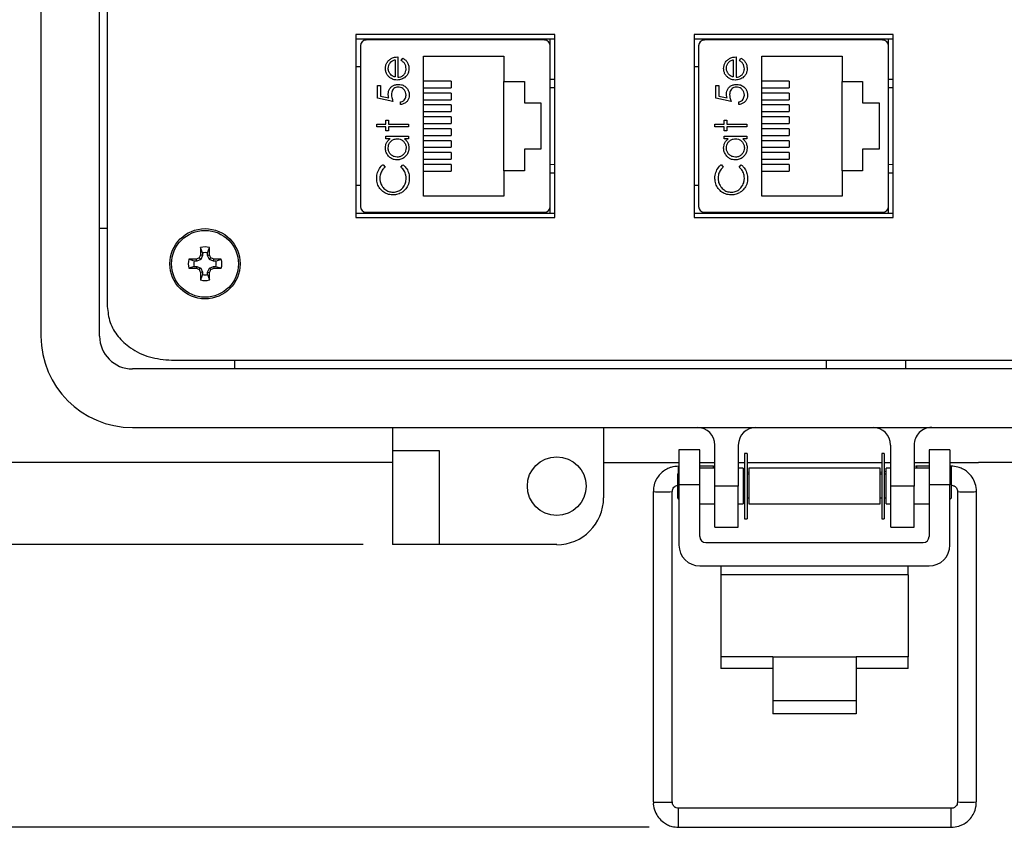
# Model space of a CAD drawing. Units: inches. Extents: x 0.3 to 8.7, y 0.3 to 11.
# Drawn here: x 1.7 to 3, y 6.4 to 7.4 of the extents above; entities that cross this region are included whole.
import ezdxf

# ---------------------------------------------------------------- set-up
doc = ezdxf.new("R2010")
doc.units = ezdxf.units.IN
doc.header["$MEASUREMENT"] = 0
doc.layers.add('BORDER', color=7, linetype='Continuous')
doc.styles.add('SLDTEXTSTYLE2', font='arial.ttf', dxfattribs={"width": 0.948})
doc.dimstyles.new('SLDDIMSTYLE0', dxfattribs={"dimtxt": 0.101115, "dimasz": 0.14, "dimexe": 0, "dimexo": 0.0625, "dimgap": 0.025279, "dimtad": 0, "dimtih": 1, "dimtoh": 1, "dimlfac": 2.5, "dimrnd": 1e-09, "dimzin": 12, "dimdsep": 46, "dimtxsty": 'SLDTEXTSTYLE2', "dimblk1": 'CLOSED', "dimblk2": 'CLOSED', "dimsah": 1, "dimcen": 0.09, "dimadec": 0, "dimazin": 3, "dimtfac": 1, "dimtofl": 0, "dimtmove": 0, "dimatfit": 3, "dimldrblk": 'CLOSED', "dimfxl": 1, "dimfrac": 2, "dimtolj": 1, "dimtzin": 12, "dimarcsym": 0})
doc.dimstyles.new('SLDDIMSTYLE1', dxfattribs={"dimtxt": 0.101115, "dimasz": 0.14, "dimexe": 0, "dimexo": 0.0625, "dimgap": 0.025279, "dimtad": 0, "dimtih": 1, "dimtoh": 1, "dimlfac": 2.5, "dimrnd": 1e-09, "dimdsep": 46, "dimtxsty": 'SLDTEXTSTYLE2', "dimblk1": 'CLOSED', "dimblk2": 'CLOSED', "dimsah": 1, "dimcen": 0.09, "dimadec": 0, "dimazin": 2, "dimtfac": 1, "dimtofl": 0, "dimtmove": 0, "dimatfit": 3, "dimldrblk": 'CLOSED', "dimfxl": 1, "dimfrac": 2, "dimtolj": 1, "dimtzin": 12, "dimarcsym": 0})

# ---------------------------------------------------------------- blocks, each defined once
blk = doc.blocks.new('_Closed')
at = {"color": 0, "linetype": 'ByBlock', "lineweight": -2}
for p, q in [((-1, 0.166667), (0, 0)), ((-1, 0.166667), (-1, -0.166667)), ((0, 0), (-1, -0.166667)), ((0, 0), (-1, 0))]:
    blk.add_line(p, q, dxfattribs=at)
blk = doc.blocks.new('_D')
at = {"layer": 'BORDER', "transparency": 16777216}
for p, q in [((2.2498, 10.1436), (1.0414, 10.1436)), ((1.0807, 10.1436), (1.0807, 8.6176)), ((0.9071, 8.4391), (0.8724, 8.4391)), ((0.8724, 8.4391), (0.8724, 8.2839)), ((1.2544, 8.4391), (1.2891, 8.4391)), ((1.2891, 8.4391), (1.2891, 8.2839)), ((0.8724, 8.2839), (0.9071, 8.2839)), ((1.2891, 8.2839), (1.2544, 8.2839)), ((1.0807, 6.7347), (1.0807, 8.2607)), ((2.1672, 6.7347), (1.0414, 6.7347))]:
    blk.add_line(p, q, dxfattribs=at)
at = {"layer": 'BORDER', "transparency": 16777216, "xscale": 0.14, "yscale": 0.14}
for p, rotation in [((1.0807, 10.1436, -1.1299), 90.00000000195138), ((1.0807, 6.7347, -1.1299), 270.0000000019514)]:
    blk.add_blockref('_Closed', p, dxfattribs=dict(at, rotation=rotation))
at = {"layer": 'BORDER', "transparency": 16777216, "char_height": 0.10417, "attachment_point": 1, "style": 'SLDTEXTSTYLE2'}
for s, insert in [('8.52', (0.9457, 8.5966)), ('216.5', (0.9071, 8.4181))]:
    blk.add_mtext(s, dxfattribs=dict(at, insert=insert))
blk = doc.blocks.new('_D_1')
at = {"layer": 'BORDER', "transparency": 16777216}
for p, q in [((0.4789, 6.8252), (0.4442, 6.8252)), ((0.4442, 6.8252), (0.4442, 6.67)), ((0.9033, 6.8252), (0.938, 6.8252)), ((0.938, 6.8252), (0.938, 6.67)), ((2.1672, 6.7347), (1.0414, 6.7347)), ((1.0807, 6.6468), (1.0807, 6.7347)), ((1.0807, 6.7347), (1.0807, 6.3549)), ((0.4442, 6.67), (0.4789, 6.67)), ((0.938, 6.67), (0.9033, 6.67)), ((0.3014, 6.6468), (1.0807, 6.6468)), ((2.5514, 6.3549), (1.0414, 6.3549))]:
    blk.add_line(p, q, dxfattribs=at)
at = {"layer": 'BORDER', "transparency": 16777216, "xscale": 0.14, "yscale": 0.14}
for p, rotation in [((1.0807, 6.7347, -1.1299), 90.00000000195143), ((1.0807, 6.3549, -1.1299), 270.0000000019514)]:
    blk.add_blockref('_Closed', p, dxfattribs=dict(at, rotation=rotation))
at = {"layer": 'BORDER', "transparency": 16777216, "char_height": 0.10417, "attachment_point": 1, "style": 'SLDTEXTSTYLE2'}
for s, insert in [('0.95', (0.5561, 6.9827)), ('24.117', (0.4789, 6.8042))]:
    blk.add_mtext(s, dxfattribs=dict(at, insert=insert))

msp = doc.modelspace()

# ---------------------------------------------------------------- linework, layer by layer
at = {"color": 7, "linetype": 'Continuous', "lineweight": 25}
for p, q in [((1.7342, 8.1863), (1.7342, 7.0149)), ((1.8129, 7.0149), (1.8129, 8.1863)), ((1.8233, 8.1465), (1.8233, 7.0547)), ((2.4245, 7.42), (2.1573, 7.42)), ((2.1573, 7.42), (2.1573, 7.1741)), ((2.4245, 7.414), (2.1573, 7.414)), ((2.4105, 7.4128), (2.1712, 7.4128)), ((2.2279, 7.414), (2.2279, 7.4128)), ((2.3538, 7.4128), (2.3538, 7.414)), ((2.4182, 7.4066), (2.4182, 7.414)), ((2.4245, 7.1741), (2.4245, 7.42)), ((2.6116, 7.42), (2.6116, 7.1741)), ((2.8788, 7.42), (2.6116, 7.42)), ((2.8788, 7.414), (2.6116, 7.414)), ((2.8649, 7.4128), (2.6255, 7.4128)), ((2.6822, 7.414), (2.6822, 7.4128)), ((2.8082, 7.4128), (2.8082, 7.414)), ((2.8727, 7.4056), (2.8727, 7.414)), ((2.8788, 7.1741), (2.8788, 7.42)), ((2.1633, 7.4049), (2.1633, 7.1892)), ((2.4184, 7.1892), (2.4184, 7.4049)), ((2.6177, 7.4049), (2.6177, 7.1892)), ((2.8728, 7.1892), (2.8728, 7.4049)), ((2.2098, 7.3863), (2.2098, 7.3632)), ((2.2135, 7.39), (2.2135, 7.3628)), ((2.2183, 7.3851), (2.2201, 7.3884)), ((2.248, 7.3911), (2.356, 7.3911)), ((2.248, 7.2031), (2.248, 7.3911)), ((2.356, 7.3911), (2.356, 7.3571)), ((2.6641, 7.3863), (2.6641, 7.3632)), ((2.6679, 7.39), (2.6679, 7.3628)), ((2.6727, 7.3851), (2.6744, 7.3884)), ((2.7024, 7.3911), (2.8104, 7.3911)), ((2.7024, 7.2031), (2.7024, 7.3911)), ((2.8104, 7.3911), (2.8104, 7.3571)), ((2.1633, 7.3766), (2.1573, 7.3766)), ((2.6177, 7.3766), (2.6116, 7.3766)), ((2.2852, 7.3575), (2.248, 7.3575)), ((2.2852, 7.3575), (2.2852, 7.3486)), ((2.356, 7.3571), (2.3836, 7.3571)), ((2.356, 7.2371), (2.356, 7.3571)), ((2.3836, 7.3571), (2.3836, 7.3283)), ((2.7395, 7.3575), (2.7024, 7.3575)), ((2.7395, 7.3575), (2.7395, 7.3486)), ((2.8104, 7.3571), (2.838, 7.3571)), ((2.8104, 7.2371), (2.8104, 7.3571)), ((2.838, 7.3571), (2.838, 7.3283)), ((2.1863, 7.3515), (2.1905, 7.3515)), ((2.1863, 7.3345), (2.1863, 7.3515)), ((2.1905, 7.3515), (2.1905, 7.3374)), ((2.248, 7.3486), (2.2852, 7.3486)), ((2.2852, 7.3415), (2.248, 7.3415)), ((2.2852, 7.3415), (2.2852, 7.3326)), ((2.6406, 7.3515), (2.6449, 7.3515)), ((2.6406, 7.3345), (2.6406, 7.3515)), ((2.6449, 7.3515), (2.6449, 7.3374)), ((2.7024, 7.3486), (2.7395, 7.3486)), ((2.7395, 7.3415), (2.7024, 7.3415)), ((2.7395, 7.3415), (2.7395, 7.3326)), ((2.2071, 7.3302), (2.1863, 7.3345)), ((2.1905, 7.3374), (2.2015, 7.3351)), ((2.2173, 7.3259), (2.2173, 7.3296)), ((2.248, 7.3326), (2.2852, 7.3326)), ((2.3836, 7.3283), (2.4056, 7.3283)), ((2.4056, 7.3283), (2.4056, 7.2659)), ((2.6615, 7.3302), (2.6406, 7.3345)), ((2.6449, 7.3374), (2.6559, 7.3351)), ((2.6716, 7.3259), (2.6716, 7.3296)), ((2.7024, 7.3326), (2.7395, 7.3326)), ((2.838, 7.3283), (2.86, 7.3283)), ((2.86, 7.3283), (2.86, 7.2659)), ((2.2852, 7.3255), (2.248, 7.3255)), ((2.248, 7.3166), (2.2852, 7.3166)), ((2.2852, 7.3255), (2.2852, 7.3166)), ((2.7395, 7.3255), (2.7024, 7.3255)), ((2.7024, 7.3166), (2.7395, 7.3166)), ((2.7395, 7.3255), (2.7395, 7.3166)), ((2.1975, 7.3051), (2.2012, 7.3051)), ((2.1975, 7.2997), (2.1975, 7.3051)), ((2.2012, 7.3051), (2.2012, 7.2997)), ((2.2852, 7.3095), (2.248, 7.3095)), ((2.2852, 7.3095), (2.2852, 7.3006)), ((2.6519, 7.3051), (2.6556, 7.3051)), ((2.6519, 7.2997), (2.6519, 7.3051)), ((2.6556, 7.3051), (2.6556, 7.2997)), ((2.7395, 7.3095), (2.7024, 7.3095)), ((2.7395, 7.3095), (2.7395, 7.3006)), ((2.1852, 7.2997), (2.1975, 7.2997)), ((2.1852, 7.296), (2.1852, 7.2997)), ((2.1975, 7.296), (2.1852, 7.296)), ((2.1975, 7.2906), (2.1975, 7.296)), ((2.2012, 7.2906), (2.1975, 7.2906)), ((2.2012, 7.2997), (2.2279, 7.2997)), ((2.2279, 7.296), (2.2012, 7.296)), ((2.2012, 7.296), (2.2012, 7.2906)), ((2.2279, 7.2997), (2.2279, 7.296)), ((2.248, 7.3006), (2.2852, 7.3006)), ((2.2852, 7.2935), (2.248, 7.2935)), ((2.2852, 7.2935), (2.2852, 7.2846)), ((2.6396, 7.2997), (2.6519, 7.2997)), ((2.6396, 7.296), (2.6396, 7.2997)), ((2.6519, 7.296), (2.6396, 7.296)), ((2.6519, 7.2906), (2.6519, 7.296)), ((2.6556, 7.2906), (2.6519, 7.2906)), ((2.6556, 7.2997), (2.6823, 7.2997)), ((2.6823, 7.296), (2.6556, 7.296)), ((2.6556, 7.296), (2.6556, 7.2906)), ((2.6823, 7.2997), (2.6823, 7.296)), ((2.7024, 7.3006), (2.7395, 7.3006)), ((2.7395, 7.2935), (2.7024, 7.2935)), ((2.7395, 7.2935), (2.7395, 7.2846)), ((2.1975, 7.2837), (2.2279, 7.2837)), ((2.1975, 7.28), (2.1975, 7.2837)), ((2.2031, 7.28), (2.1975, 7.28)), ((2.2279, 7.28), (2.2227, 7.28)), ((2.2279, 7.2837), (2.2279, 7.28)), ((2.248, 7.2846), (2.2852, 7.2846)), ((2.2852, 7.2775), (2.248, 7.2775)), ((2.2852, 7.2775), (2.2852, 7.2686)), ((2.6519, 7.2837), (2.6823, 7.2837)), ((2.6519, 7.28), (2.6519, 7.2837)), ((2.6575, 7.28), (2.6519, 7.28)), ((2.6823, 7.28), (2.677, 7.28)), ((2.6823, 7.2837), (2.6823, 7.28)), ((2.7024, 7.2846), (2.7395, 7.2846)), ((2.7395, 7.2775), (2.7024, 7.2775)), ((2.7395, 7.2775), (2.7395, 7.2686)), ((2.248, 7.2686), (2.2852, 7.2686)), ((2.3836, 7.2659), (2.3836, 7.2371)), ((2.4056, 7.2659), (2.3836, 7.2659)), ((2.7024, 7.2686), (2.7395, 7.2686)), ((2.838, 7.2659), (2.838, 7.2371)), ((2.86, 7.2659), (2.838, 7.2659)), ((2.2852, 7.2615), (2.248, 7.2615)), ((2.248, 7.2526), (2.2852, 7.2526)), ((2.2852, 7.2615), (2.2852, 7.2526)), ((2.7395, 7.2615), (2.7024, 7.2615)), ((2.7024, 7.2526), (2.7395, 7.2526)), ((2.7395, 7.2615), (2.7395, 7.2526)), ((2.1939, 7.2452), (2.1964, 7.242)), ((2.2178, 7.242), (2.2203, 7.2452)), ((2.2852, 7.2455), (2.248, 7.2455)), ((2.248, 7.2366), (2.2852, 7.2366)), ((2.2852, 7.2455), (2.2852, 7.2366)), ((2.356, 7.2371), (2.356, 7.2031)), ((2.3836, 7.2371), (2.356, 7.2371)), ((2.6483, 7.2452), (2.6508, 7.242)), ((2.6722, 7.242), (2.6746, 7.2452)), ((2.7395, 7.2455), (2.7024, 7.2455)), ((2.7024, 7.2366), (2.7395, 7.2366)), ((2.7395, 7.2455), (2.7395, 7.2366)), ((2.8104, 7.2371), (2.8104, 7.2031)), ((2.838, 7.2371), (2.8104, 7.2371)), ((2.1633, 7.2175), (2.1573, 7.2175)), ((2.6177, 7.2175), (2.6116, 7.2175)), ((2.356, 7.2031), (2.248, 7.2031)), ((2.8104, 7.2031), (2.7024, 7.2031)), ((2.4182, 7.1801), (2.4182, 7.1875)), ((2.8727, 7.1799), (2.8727, 7.1885)), ((2.1573, 7.1801), (2.4182, 7.1801)), ((2.1573, 7.1799), (2.4245, 7.1799)), ((2.1573, 7.1741), (2.4245, 7.1741)), ((2.1712, 7.1813), (2.4105, 7.1813)), ((2.2279, 7.1813), (2.2279, 7.1801)), ((2.3538, 7.1813), (2.3538, 7.1801)), ((2.6116, 7.1799), (2.8788, 7.1799)), ((2.6116, 7.1741), (2.8788, 7.1741)), ((2.6255, 7.1813), (2.8649, 7.1813)), ((2.6822, 7.1813), (2.6822, 7.1799)), ((2.8082, 7.1813), (2.8082, 7.1799)), ((1.8129, 7.1598), (1.8233, 7.1598)), ((1.9512, 7.1267), (1.9487, 7.1339)), ((1.9581, 7.1267), (1.9606, 7.1339)), ((1.94, 7.1156), (1.9329, 7.1181)), ((1.9434, 7.1156), (1.9429, 7.1183)), ((1.9489, 7.1179), (1.9434, 7.1156)), ((1.9489, 7.1179), (1.9468, 7.12)), ((1.9512, 7.1234), (1.9485, 7.1239)), ((1.9512, 7.1234), (1.9489, 7.1179)), ((1.9512, 7.1267), (1.9512, 7.1234)), ((1.9581, 7.1234), (1.9581, 7.1267)), ((1.9581, 7.1234), (1.9608, 7.1239)), ((1.9604, 7.1179), (1.9581, 7.1234)), ((1.9604, 7.1179), (1.9625, 7.12)), ((1.9659, 7.1156), (1.9604, 7.1179)), ((1.9659, 7.1156), (1.9664, 7.1183)), ((1.9692, 7.1156), (1.9764, 7.1181)), ((1.94, 7.1086), (1.9329, 7.1062)), ((1.9434, 7.1156), (1.94, 7.1156)), ((1.94, 7.1086), (1.9434, 7.1086)), ((1.9434, 7.1086), (1.9429, 7.1059)), ((1.9434, 7.1086), (1.9489, 7.1064)), ((1.9489, 7.1064), (1.9468, 7.1043)), ((1.9489, 7.1064), (1.9512, 7.1009)), ((1.9581, 7.1009), (1.9604, 7.1064)), ((1.9604, 7.1064), (1.9659, 7.1086)), ((1.9604, 7.1064), (1.9625, 7.1043)), ((1.9692, 7.1156), (1.9659, 7.1156)), ((1.9659, 7.1086), (1.9664, 7.1059)), ((1.9659, 7.1086), (1.9692, 7.1086)), ((1.9692, 7.1086), (1.9764, 7.1062)), ((1.9512, 7.1009), (1.9485, 7.1003)), ((1.9512, 7.0975), (1.9487, 7.0903)), ((1.9512, 7.1009), (1.9512, 7.0975)), ((1.9581, 7.1009), (1.9608, 7.1003)), ((1.9581, 7.0975), (1.9581, 7.1009)), ((1.9581, 7.0975), (1.9606, 7.0903)), ((3.6896, 6.9708), (1.857, 6.9708)), ((1.9096, 6.9826), (3.6371, 6.9826)), ((1.994, 6.9826), (1.994, 6.9708)), ((2.7894, 6.9708), (2.7894, 6.9826)), ((2.8954, 6.9826), (2.8954, 6.9708)), ((1.857, 6.8921), (3.6896, 6.8921)), ((2.2065, 6.8921), (2.2065, 6.8606)), ((2.4899, 6.8921), (2.4899, 6.7976)), ((2.6395, 6.8133), (2.6395, 6.8685)), ((2.671, 6.8685), (2.671, 6.8133)), ((2.8757, 6.8133), (2.8757, 6.8685)), ((2.9072, 6.8685), (2.9072, 6.8133)), ((2.2065, 6.8606), (2.2065, 6.7347)), ((2.2695, 6.8606), (2.2065, 6.8606)), ((2.2695, 6.7347), (2.2695, 6.8606)), ((2.6193, 6.8622), (2.5913, 6.8622)), ((2.5913, 6.8622), (2.5913, 6.8149)), ((2.6193, 6.8149), (2.6193, 6.8622)), ((2.683, 6.8573), (2.6795, 6.8573)), ((2.6795, 6.8573), (2.6795, 6.7695)), ((2.683, 6.8573), (2.683, 6.7695)), ((2.8671, 6.8573), (2.8636, 6.8573)), ((2.8636, 6.8573), (2.8636, 6.7695)), ((2.8671, 6.8573), (2.8671, 6.7695)), ((2.9553, 6.8622), (2.9273, 6.8622)), ((2.9273, 6.8622), (2.9273, 6.8149)), ((2.9553, 6.8622), (2.9553, 6.8149)), ((2.2065, 6.8449), (1.5689, 6.8449)), ((2.4899, 6.8449), (2.5913, 6.8449)), ((2.5913, 6.8401), (2.5908, 6.8401)), ((2.6193, 6.8449), (2.6395, 6.8449)), ((2.6376, 6.8401), (2.6193, 6.8401)), ((2.6395, 6.8398), (2.6376, 6.8401)), ((2.671, 6.8449), (2.6795, 6.8449)), ((2.683, 6.8449), (2.8636, 6.8449)), ((2.8671, 6.8449), (2.8757, 6.8449)), ((2.9072, 6.8449), (2.9273, 6.8449)), ((2.9101, 6.8401), (2.9072, 6.8396)), ((2.9273, 6.8401), (2.9101, 6.8401)), ((2.9553, 6.8449), (2.9937, 6.8449)), ((2.9569, 6.8401), (2.9553, 6.8401)), ((3.9777, 6.8449), (2.9937, 6.8449)), ((2.5913, 6.8314), (2.5893, 6.8294)), ((2.5893, 6.8294), (2.5893, 6.7974)), ((2.6395, 6.8374), (2.6193, 6.8374)), ((2.6773, 6.8374), (2.671, 6.8374)), ((2.6773, 6.8374), (2.6773, 6.7894)), ((2.6795, 6.8327), (2.6773, 6.8331)), ((2.6795, 6.8294), (2.6773, 6.8294)), ((2.6853, 6.8317), (2.683, 6.8321)), ((2.6853, 6.8294), (2.683, 6.8294)), ((2.8614, 6.8374), (2.6853, 6.8374)), ((2.6853, 6.8374), (2.6853, 6.7894)), ((2.8614, 6.7894), (2.8614, 6.8374)), ((2.8636, 6.8319), (2.8614, 6.8315)), ((2.8636, 6.8294), (2.8614, 6.8294)), ((2.8694, 6.8329), (2.8671, 6.8325)), ((2.8694, 6.8294), (2.8671, 6.8294)), ((2.8757, 6.8374), (2.8694, 6.8374)), ((2.8694, 6.7894), (2.8694, 6.8374)), ((2.9273, 6.8374), (2.9072, 6.8374)), ((2.9574, 6.8294), (2.9553, 6.8314)), ((2.9574, 6.8134), (2.9574, 6.8294)), ((2.6193, 6.8149), (2.5913, 6.8149)), ((2.5913, 6.8149), (2.5913, 6.7341)), ((2.6193, 6.7456), (2.6193, 6.8149)), ((2.671, 6.8133), (2.6395, 6.8133)), ((2.6395, 6.7582), (2.6395, 6.8133)), ((2.671, 6.7582), (2.671, 6.8133)), ((2.9072, 6.8133), (2.8757, 6.8133)), ((2.8757, 6.7582), (2.8757, 6.8133)), ((2.9072, 6.7582), (2.9072, 6.8133)), ((2.9553, 6.8149), (2.9273, 6.8149)), ((2.9273, 6.8149), (2.9273, 6.7456)), ((2.9553, 6.7341), (2.9553, 6.8149)), ((2.9574, 6.7974), (2.9574, 6.8134)), ((2.5567, 6.8061), (2.5567, 6.3889)), ((2.5823, 6.3889), (2.5823, 6.8061)), ((2.9654, 6.8061), (2.9654, 6.3889)), ((2.991, 6.3889), (2.991, 6.8061)), ((2.5893, 6.7974), (2.5913, 6.7953)), ((2.6193, 6.7894), (2.6395, 6.7894)), ((2.671, 6.7894), (2.6773, 6.7894)), ((2.6773, 6.7974), (2.6795, 6.7974)), ((2.683, 6.7974), (2.6853, 6.7974)), ((2.6853, 6.7894), (2.8614, 6.7894)), ((2.8614, 6.7974), (2.8636, 6.7974)), ((2.8671, 6.7974), (2.8694, 6.7974)), ((2.8694, 6.7894), (2.8757, 6.7894)), ((2.9072, 6.7894), (2.9273, 6.7894)), ((2.9553, 6.7953), (2.9574, 6.7974)), ((2.6795, 6.7695), (2.683, 6.7695)), ((2.8636, 6.7695), (2.8671, 6.7695)), ((2.6395, 6.7582), (2.671, 6.7582)), ((2.8757, 6.7582), (2.9072, 6.7582)), ((2.2695, 6.7347), (2.2065, 6.7347)), ((2.427, 6.7347), (2.2695, 6.7347)), ((2.6273, 6.7376), (2.9193, 6.7376)), ((2.6193, 6.7061), (2.9273, 6.7061)), ((2.6473, 6.7061), (2.6473, 6.6943)), ((2.6473, 6.6943), (2.6473, 6.5841)), ((2.8993, 6.6943), (2.6473, 6.6943)), ((2.8993, 6.6943), (2.8993, 6.7061)), ((2.8993, 6.6943), (2.8993, 6.5841)), ((2.7173, 6.5841), (2.6473, 6.5841)), ((2.6473, 6.5841), (2.6473, 6.5684)), ((2.7173, 6.5841), (2.8293, 6.5841)), ((2.7173, 6.5841), (2.7173, 6.5253)), ((2.8293, 6.5841), (2.8293, 6.5253)), ((2.8993, 6.5841), (2.8293, 6.5841)), ((2.8993, 6.5684), (2.8993, 6.5841)), ((2.7173, 6.5684), (2.6473, 6.5684)), ((2.8993, 6.5684), (2.8293, 6.5684)), ((2.7173, 6.5253), (2.8293, 6.5253)), ((2.7173, 6.5253), (2.7173, 6.5074)), ((2.8293, 6.5253), (2.8293, 6.5074)), ((2.8293, 6.5074), (2.7173, 6.5074)), ((2.9569, 6.3804), (2.5908, 6.3804)), ((2.5908, 6.3549), (2.9569, 6.3549))]:
    msp.add_line(p, q, dxfattribs=at)
at = {"color": 8, "linetype": 'Continuous', "lineweight": 25}
for p, q in [((2.4245, 7.3483), (2.4184, 7.3486)), ((2.8788, 7.3483), (2.8728, 7.3486)), ((2.4184, 7.2455), (2.4245, 7.2458)), ((2.8728, 7.2455), (2.8788, 7.2458)), ((2.5908, 6.8309), (2.5908, 6.8401)), ((2.9569, 6.8401), (2.9569, 6.8299)), ((2.5908, 6.3549), (2.5908, 6.3804)), ((2.9569, 6.3549), (2.9569, 6.3804))]:
    msp.add_line(p, q, dxfattribs=at)
at = {"color": 7, "linetype": 'Continuous', "lineweight": 25}
for centre, radius in [((1.9546, 7.1121), 0.0472), ((1.9546, 7.1121), 0.0449), ((2.427, 6.8134), 0.0394)]:
    msp.add_circle(centre, radius, dxfattribs=at)
for centre, radius, start, end in [((2.1712, 7.4049), 0.00787, 90, 180), ((2.4105, 7.4049), 0.00787, 0, 90), ((2.6255, 7.4049), 0.00787, 90, 180), ((2.8649, 7.4049), 0.00787, 0, 90), ((2.1712, 7.1892), 0.00787, 180, 270), ((2.4105, 7.1892), 0.00787, 270, 0), ((2.6255, 7.1892), 0.00787, 180, 270), ((2.8649, 7.1892), 0.00787, 270, 0), ((2.6635, 7.1131), 0.7151, 178.333, 179.1348), ((1.9546, 7.1121), 0.0226, 74.6957, 105.3043), ((1.2458, 7.1131), 0.7151, 0.8652, 1.667), ((1.9546, 7.1121), 0.0226, 164.6957, 195.3043), ((1.9537, 6.4033), 0.7151, 90.8652, 91.667), ((2.2469, 6.4065), 0.774, 112.8106, 113.127), ((2.6603, 6.8199), 0.774, 156.873, 157.1894), ((1.9546, 7.1121), 0.015, 76.5643, 103.4357), ((1.249, 6.8199), 0.774, 22.8106, 23.127), ((1.6624, 6.4065), 0.774, 66.873, 67.1894), ((1.9556, 6.4033), 0.7151, 88.333, 89.1348), ((1.9546, 7.1121), 0.0226, 344.6957, 15.3043), ((1.9537, 7.821), 0.7151, 268.333, 269.1348), ((1.9546, 7.1121), 0.015, 166.5643, 193.4357), ((2.2469, 7.8178), 0.774, 246.873, 247.1894), ((2.6603, 7.4044), 0.774, 202.8106, 203.127), ((1.249, 7.4044), 0.774, 336.873, 337.1894), ((1.6624, 7.8178), 0.774, 292.8106, 293.127), ((1.9556, 7.821), 0.7151, 270.8652, 271.667), ((1.9546, 7.1121), 0.015, 346.5643, 13.4357), ((2.6635, 7.1111), 0.7151, 180.8652, 181.667), ((1.9546, 7.1121), 0.0226, 254.6957, 285.3043), ((1.9546, 7.1121), 0.015, 256.5643, 283.4357), ((1.2458, 7.1111), 0.7151, 358.333, 359.1348), ((1.857, 7.0149), 0.1228, 180, 270), ((1.857, 7.0149), 0.0441, 180, 270), ((2.6159, 6.8685), 0.0236, 0.045, 90), ((2.6946, 6.8685), 0.0236, 90, 180), ((2.852, 6.8685), 0.0236, 0, 90), ((2.9308, 6.8685), 0.0236, 90, 180.045), ((2.427, 6.7976), 0.063, 270, 360), ((2.6193, 6.7341), 0.028, 180, 270), ((2.6273, 6.7456), 0.008, 180, 270), ((2.9193, 6.7456), 0.008, 270, 0), ((2.9273, 6.7341), 0.028, 270, 0)]:
    msp.add_arc(centre, radius, start, end, dxfattribs=at)
at = {"color": 8, "linetype": 'Continuous', "lineweight": 25}
for centre, radius, start, end in [((2.5695, 7.0762), 0.2705, 267.2934, 272.7063), ((2.9739, 6.9172), 0.1115, 265.6212, 272.1905), ((2.9819, 6.9474), 0.1417, 268.51, 273.6778), ((2.5695, 6.6137), 0.2252, 266.7484, 273.2516), ((2.9782, 6.6584), 0.2698, 267.287, 272.713)]:
    msp.add_arc(centre, radius, start, end, dxfattribs=at)
at = {"color": 7, "linetype": 'Continuous', "lineweight": 25}
for centre, major_axis, start_param, end_param in [((2.6365, 6.8273), (0.0011, 0.0128), 5.615802, 6.264269), ((2.9112, 6.8273), (-0.0011, 0.0128), 0.018916, 0.667383)]:
    msp.add_ellipse(centre, major_axis=major_axis, ratio=0.001655, start_param=start_param, end_param=end_param, dxfattribs=at)
for points, knots in [([(2.197, 7.3744), (2.197, 7.3758), (2.1972, 7.3785), (2.1988, 7.3825), (2.2011, 7.3852), (2.2026, 7.3864), (2.203, 7.3867)], [0, 0, 0, 0, 0.284028, 0.569824, 0.912779, 1, 1, 1, 1]), ([(2.2007, 7.3746), (2.2008, 7.376), (2.2011, 7.3787), (2.2029, 7.3821), (2.2056, 7.3848), (2.2081, 7.3858), (2.2096, 7.3862), (2.2098, 7.3863)], [0, 0, 0, 0, 0.252463, 0.50614, 0.707515, 0.960358, 1, 1, 1, 1]), ([(2.203, 7.3867), (2.2041, 7.3874), (2.206, 7.3887), (2.2097, 7.3898), (2.2121, 7.3899), (2.2135, 7.39)], [0, 0, 0, 0, 0.357679, 0.614534, 1, 1, 1, 1]), ([(2.2247, 7.3739), (2.2246, 7.3752), (2.2244, 7.3779), (2.2226, 7.3818), (2.2201, 7.3839), (2.2187, 7.3849), (2.2183, 7.3851)], [0, 0, 0, 0, 0.298669, 0.59806, 0.913268, 1, 1, 1, 1]), ([(2.2201, 7.3884), (2.2212, 7.3877), (2.2235, 7.3863), (2.2264, 7.3831), (2.2282, 7.3789), (2.2284, 7.3759), (2.2285, 7.3743)], [0, 0, 0, 0, 0.232516, 0.466682, 0.738914, 1, 1, 1, 1]), ([(2.6513, 7.3744), (2.6514, 7.3758), (2.6516, 7.3785), (2.6532, 7.3825), (2.6554, 7.3852), (2.657, 7.3864), (2.6573, 7.3867)], [0, 0, 0, 0, 0.284028, 0.569824, 0.912779, 1, 1, 1, 1]), ([(2.6551, 7.3746), (2.6552, 7.376), (2.6554, 7.3787), (2.6572, 7.3821), (2.6599, 7.3848), (2.6624, 7.3858), (2.6639, 7.3862), (2.6641, 7.3863)], [0, 0, 0, 0, 0.252463, 0.50614, 0.707515, 0.960358, 1, 1, 1, 1]), ([(2.6573, 7.3867), (2.6584, 7.3874), (2.6604, 7.3887), (2.664, 7.3898), (2.6664, 7.3899), (2.6679, 7.39)], [0, 0, 0, 0, 0.357679, 0.614534, 1, 1, 1, 1]), ([(2.6791, 7.3739), (2.679, 7.3752), (2.6787, 7.3779), (2.6769, 7.3818), (2.6745, 7.3839), (2.673, 7.3849), (2.6727, 7.3851)], [0, 0, 0, 0, 0.2986695, 0.5980595, 0.9132679, 1, 1, 1, 1]), ([(2.6744, 7.3884), (2.6756, 7.3877), (2.6779, 7.3863), (2.6807, 7.3831), (2.6826, 7.3789), (2.6827, 7.3759), (2.6828, 7.3743)], [0, 0, 0, 0, 0.232516, 0.466682, 0.738914, 1, 1, 1, 1]), ([(2.2026, 7.3625), (2.2016, 7.3634), (2.1996, 7.3652), (2.1976, 7.369), (2.197, 7.3722), (2.197, 7.3741), (2.197, 7.3744)], [0, 0, 0, 0, 0.294497, 0.5909686, 0.9226094, 1, 1, 1, 1]), ([(2.2036, 7.3668), (2.2028, 7.3679), (2.2015, 7.3696), (2.2008, 7.3724), (2.2007, 7.3739), (2.2007, 7.3746)], [0, 0, 0, 0, 0.474812, 0.732709, 1, 1, 1, 1]), ([(2.2285, 7.3743), (2.2284, 7.373), (2.2283, 7.3703), (2.2267, 7.3663), (2.2235, 7.3626), (2.2187, 7.3596), (2.2148, 7.3592), (2.2128, 7.359)], [0, 0, 0, 0, 0.1644006, 0.3299408, 0.5176092, 0.7607333, 1, 1, 1, 1]), ([(2.2135, 7.3628), (2.2149, 7.3629), (2.2176, 7.3632), (2.2211, 7.3653), (2.2235, 7.3682), (2.2246, 7.3713), (2.2247, 7.3732), (2.2247, 7.3739)], [0, 0, 0, 0, 0.229921, 0.462151, 0.671955, 0.882204, 1, 1, 1, 1]), ([(2.657, 7.3625), (2.656, 7.3634), (2.654, 7.3652), (2.652, 7.369), (2.6514, 7.3722), (2.6513, 7.3741), (2.6513, 7.3744)], [0, 0, 0, 0, 0.294497, 0.5909686, 0.9226094, 1, 1, 1, 1]), ([(2.6579, 7.3668), (2.6571, 7.3679), (2.6559, 7.3696), (2.6552, 7.3724), (2.6551, 7.3739), (2.6551, 7.3746)], [0, 0, 0, 0, 0.474812, 0.732709, 1, 1, 1, 1]), ([(2.6828, 7.3743), (2.6828, 7.373), (2.6826, 7.3703), (2.6811, 7.3663), (2.6779, 7.3626), (2.6731, 7.3596), (2.6691, 7.3592), (2.6672, 7.359)], [0, 0, 0, 0, 0.164401, 0.329941, 0.517609, 0.760733, 1, 1, 1, 1]), ([(2.6679, 7.3628), (2.6692, 7.3629), (2.6719, 7.3632), (2.6754, 7.3653), (2.6779, 7.3682), (2.679, 7.3713), (2.6791, 7.3732), (2.6791, 7.3739)], [0, 0, 0, 0, 0.229921, 0.462151, 0.671955, 0.882204, 1, 1, 1, 1]), ([(2.2128, 7.359), (2.2115, 7.3591), (2.2083, 7.3593), (2.2049, 7.3608), (2.2031, 7.3622), (2.2026, 7.3625)], [0, 0, 0, 0, 0.367479, 0.852672, 1, 1, 1, 1]), ([(2.2098, 7.3632), (2.2091, 7.3634), (2.2079, 7.3638), (2.2057, 7.3648), (2.2044, 7.366), (2.2036, 7.3668)], [0, 0, 0, 0, 0.2747294, 0.5498705, 1, 1, 1, 1]), ([(2.4184, 7.3601), (2.4201, 7.3601), (2.4224, 7.3601), (2.4241, 7.3601), (2.4245, 7.3601)], [0, 0, 0, 0, 0.76117, 1, 1, 1, 1]), ([(2.6672, 7.359), (2.6658, 7.3591), (2.6627, 7.3593), (2.6593, 7.3608), (2.6574, 7.3622), (2.657, 7.3625)], [0, 0, 0, 0, 0.367479, 0.852672, 1, 1, 1, 1]), ([(2.6641, 7.3632), (2.6635, 7.3634), (2.6622, 7.3638), (2.66, 7.3648), (2.6587, 7.366), (2.6579, 7.3668)], [0, 0, 0, 0, 0.2747294, 0.5498705, 1, 1, 1, 1]), ([(2.8728, 7.3601), (2.8745, 7.3601), (2.8767, 7.3601), (2.8784, 7.3601), (2.8788, 7.3601)], [0, 0, 0, 0, 0.76117, 1, 1, 1, 1]), ([(2.2007, 7.34), (2.2008, 7.3414), (2.201, 7.3441), (2.2028, 7.3478), (2.2058, 7.3508), (2.2097, 7.3528), (2.2128, 7.353), (2.2143, 7.3531)], [0, 0, 0, 0, 0.1905141, 0.3826141, 0.5723737, 0.7778346, 1, 1, 1, 1]), ([(2.2142, 7.3494), (2.213, 7.3493), (2.2109, 7.3492), (2.2083, 7.3476), (2.2064, 7.3455), (2.2052, 7.3426), (2.205, 7.3405), (2.205, 7.3394)], [0, 0, 0, 0, 0.2232078, 0.4055331, 0.5879759, 0.7708415, 1, 1, 1, 1]), ([(2.2247, 7.3388), (2.2246, 7.3402), (2.2243, 7.3429), (2.222, 7.3463), (2.219, 7.3485), (2.2163, 7.3493), (2.2146, 7.3494), (2.2142, 7.3494)], [0, 0, 0, 0, 0.244123, 0.490425, 0.704229, 0.917207, 1, 1, 1, 1]), ([(2.2143, 7.3531), (2.2157, 7.3531), (2.2187, 7.3529), (2.2231, 7.3509), (2.2267, 7.3474), (2.2287, 7.3431), (2.2289, 7.3401), (2.229, 7.3386)], [0, 0, 0, 0, 0.174353, 0.391429, 0.614234, 0.805701, 1, 1, 1, 1]), ([(2.6551, 7.34), (2.6551, 7.3414), (2.6553, 7.3441), (2.6572, 7.3478), (2.6601, 7.3508), (2.6641, 7.3528), (2.6671, 7.353), (2.6687, 7.3531)], [0, 0, 0, 0, 0.190514, 0.382614, 0.572374, 0.777835, 1, 1, 1, 1]), ([(2.6685, 7.3494), (2.6674, 7.3493), (2.6653, 7.3492), (2.6626, 7.3476), (2.6608, 7.3455), (2.6595, 7.3426), (2.6594, 7.3405), (2.6593, 7.3394)], [0, 0, 0, 0, 0.2232078, 0.4055331, 0.5879759, 0.7708415, 1, 1, 1, 1]), ([(2.6791, 7.3388), (2.679, 7.3402), (2.6787, 7.3429), (2.6764, 7.3463), (2.6734, 7.3485), (2.6706, 7.3493), (2.669, 7.3494), (2.6685, 7.3494)], [0, 0, 0, 0, 0.244123, 0.490425, 0.704229, 0.917207, 1, 1, 1, 1]), ([(2.6687, 7.3531), (2.67, 7.3531), (2.673, 7.3529), (2.6775, 7.3509), (2.681, 7.3474), (2.6831, 7.3431), (2.6833, 7.3401), (2.6834, 7.3386)], [0, 0, 0, 0, 0.174353, 0.391429, 0.614234, 0.805701, 1, 1, 1, 1]), ([(2.2015, 7.3351), (2.2013, 7.3358), (2.201, 7.3369), (2.2008, 7.3385), (2.2007, 7.3395), (2.2007, 7.34)], [0, 0, 0, 0, 0.40094, 0.698988, 1, 1, 1, 1]), ([(2.205, 7.3394), (2.2051, 7.338), (2.2053, 7.3358), (2.2062, 7.3327), (2.2068, 7.331), (2.2071, 7.3302)], [0, 0, 0, 0, 0.424537, 0.711308, 1, 1, 1, 1]), ([(2.2173, 7.3296), (2.2186, 7.33), (2.2209, 7.3307), (2.2231, 7.3332), (2.2245, 7.3358), (2.2246, 7.3378), (2.2247, 7.3388)], [0, 0, 0, 0, 0.315187, 0.540172, 0.764044, 1, 1, 1, 1]), ([(2.229, 7.3386), (2.2289, 7.3373), (2.2287, 7.3345), (2.2267, 7.331), (2.2238, 7.3281), (2.2204, 7.3265), (2.2181, 7.3261), (2.2173, 7.3259)], [0, 0, 0, 0, 0.212653, 0.427108, 0.630117, 0.863884, 1, 1, 1, 1]), ([(2.6559, 7.3351), (2.6557, 7.3358), (2.6554, 7.3369), (2.6551, 7.3385), (2.6551, 7.3395), (2.6551, 7.34)], [0, 0, 0, 0, 0.40094, 0.698988, 1, 1, 1, 1]), ([(2.6593, 7.3394), (2.6594, 7.338), (2.6596, 7.3358), (2.6605, 7.3327), (2.6611, 7.331), (2.6615, 7.3302)], [0, 0, 0, 0, 0.424537, 0.711308, 1, 1, 1, 1]), ([(2.6716, 7.3296), (2.6729, 7.33), (2.6752, 7.3307), (2.6775, 7.3332), (2.6788, 7.3358), (2.679, 7.3378), (2.6791, 7.3388)], [0, 0, 0, 0, 0.315187, 0.540172, 0.764044, 1, 1, 1, 1]), ([(2.6834, 7.3386), (2.6833, 7.3373), (2.6831, 7.3345), (2.6811, 7.331), (2.6781, 7.3281), (2.6748, 7.3265), (2.6725, 7.3261), (2.6716, 7.3259)], [0, 0, 0, 0, 0.212653, 0.427108, 0.630117, 0.863884, 1, 1, 1, 1]), ([(2.197, 7.2676), (2.197, 7.269), (2.1972, 7.2717), (2.1988, 7.2757), (2.2011, 7.2784), (2.2027, 7.2797), (2.2031, 7.28)], [0, 0, 0, 0, 0.2805142, 0.562636, 0.8933826, 1, 1, 1, 1]), ([(2.2007, 7.2677), (2.2008, 7.269), (2.201, 7.2718), (2.203, 7.2754), (2.206, 7.2782), (2.2094, 7.2798), (2.2118, 7.2799), (2.2128, 7.28)], [0, 0, 0, 0, 0.210615, 0.422644, 0.628827, 0.847631, 1, 1, 1, 1]), ([(2.2128, 7.28), (2.2141, 7.2799), (2.2168, 7.2796), (2.2204, 7.2776), (2.2229, 7.2746), (2.2245, 7.2712), (2.2247, 7.2688), (2.2247, 7.2677)], [0, 0, 0, 0, 0.211349, 0.42473, 0.620343, 0.822954, 1, 1, 1, 1]), ([(2.2227, 7.28), (2.2237, 7.2791), (2.2256, 7.2772), (2.2277, 7.2734), (2.2284, 7.27), (2.2285, 7.268), (2.2285, 7.2675)], [0, 0, 0, 0, 0.283003, 0.567912, 0.910208, 1, 1, 1, 1]), ([(2.6513, 7.2676), (2.6514, 7.269), (2.6516, 7.2717), (2.6531, 7.2757), (2.6554, 7.2784), (2.6571, 7.2797), (2.6575, 7.28)], [0, 0, 0, 0, 0.280514, 0.562636, 0.893383, 1, 1, 1, 1]), ([(2.6551, 7.2677), (2.6552, 7.269), (2.6554, 7.2718), (2.6573, 7.2754), (2.6603, 7.2782), (2.6638, 7.2798), (2.6662, 7.2799), (2.6671, 7.28)], [0, 0, 0, 0, 0.210615, 0.422644, 0.628827, 0.847631, 1, 1, 1, 1]), ([(2.6671, 7.28), (2.6685, 7.2799), (2.6712, 7.2796), (2.6748, 7.2776), (2.6773, 7.2746), (2.6788, 7.2712), (2.679, 7.2688), (2.6791, 7.2677)], [0, 0, 0, 0, 0.211349, 0.42473, 0.620343, 0.822954, 1, 1, 1, 1]), ([(2.677, 7.28), (2.678, 7.2791), (2.68, 7.2772), (2.6821, 7.2734), (2.6828, 7.27), (2.6828, 7.268), (2.6828, 7.2675)], [0, 0, 0, 0, 0.2830034, 0.5679124, 0.9102078, 1, 1, 1, 1]), ([(2.2126, 7.2517), (2.2113, 7.2517), (2.2086, 7.2519), (2.2046, 7.2536), (2.2008, 7.2568), (2.1978, 7.2612), (2.197, 7.2652), (2.197, 7.2673), (2.197, 7.2676)], [0, 0, 0, 0, 0.161991, 0.324876, 0.518151, 0.744736, 0.961859, 1, 1, 1, 1]), ([(2.2127, 7.2554), (2.2113, 7.2555), (2.2086, 7.2558), (2.205, 7.258), (2.2023, 7.2611), (2.2009, 7.2645), (2.2008, 7.2668), (2.2007, 7.2677)], [0, 0, 0, 0, 0.212615, 0.426139, 0.645346, 0.852734, 1, 1, 1, 1]), ([(2.2285, 7.2675), (2.2284, 7.2662), (2.2282, 7.2632), (2.2262, 7.2588), (2.2227, 7.2549), (2.218, 7.2521), (2.2144, 7.2518), (2.2126, 7.2517)], [0, 0, 0, 0, 0.1615957, 0.3599904, 0.5603098, 0.7911424, 1, 1, 1, 1]), ([(2.2247, 7.2677), (2.2246, 7.2663), (2.2244, 7.2636), (2.2223, 7.2599), (2.2192, 7.2572), (2.2159, 7.2556), (2.2136, 7.2555), (2.2127, 7.2554)], [0, 0, 0, 0, 0.212172, 0.425609, 0.644221, 0.855361, 1, 1, 1, 1]), ([(2.667, 7.2517), (2.6656, 7.2517), (2.663, 7.2519), (2.6589, 7.2536), (2.6552, 7.2568), (2.6522, 7.2612), (2.6514, 7.2652), (2.6513, 7.2673), (2.6513, 7.2676)], [0, 0, 0, 0, 0.161991, 0.324876, 0.518151, 0.744736, 0.961859, 1, 1, 1, 1]), ([(2.667, 7.2554), (2.6657, 7.2555), (2.663, 7.2558), (2.6593, 7.258), (2.6566, 7.2611), (2.6552, 7.2645), (2.6551, 7.2668), (2.6551, 7.2677)], [0, 0, 0, 0, 0.212615, 0.426139, 0.645346, 0.852734, 1, 1, 1, 1]), ([(2.6791, 7.2677), (2.679, 7.2663), (2.6787, 7.2636), (2.6767, 7.2599), (2.6736, 7.2572), (2.6702, 7.2556), (2.668, 7.2555), (2.667, 7.2554)], [0, 0, 0, 0, 0.212172, 0.425609, 0.644221, 0.855361, 1, 1, 1, 1]), ([(2.6828, 7.2675), (2.6827, 7.2662), (2.6826, 7.2632), (2.6806, 7.2588), (2.6771, 7.2549), (2.6724, 7.2521), (2.6687, 7.2518), (2.667, 7.2517)], [0, 0, 0, 0, 0.161596, 0.35999, 0.56031, 0.791142, 1, 1, 1, 1]), ([(2.1852, 7.2271), (2.1853, 7.2284), (2.1854, 7.2324), (2.1875, 7.2386), (2.1911, 7.2431), (2.1935, 7.245), (2.1939, 7.2452)], [0, 0, 0, 0, 0.192064, 0.567779, 0.931403, 1, 1, 1, 1]), ([(2.1964, 7.242), (2.1954, 7.2411), (2.193, 7.2388), (2.1904, 7.234), (2.1895, 7.2296), (2.1895, 7.2272), (2.1895, 7.2268)], [0, 0, 0, 0, 0.233526, 0.580988, 0.929095, 1, 1, 1, 1]), ([(2.2247, 7.2271), (2.2247, 7.2284), (2.2245, 7.2318), (2.2224, 7.2373), (2.2194, 7.2404), (2.2178, 7.242)], [0, 0, 0, 0, 0.237017, 0.604607, 1, 1, 1, 1]), ([(2.2203, 7.2452), (2.2213, 7.2444), (2.2242, 7.242), (2.2275, 7.2367), (2.2289, 7.2312), (2.229, 7.228), (2.229, 7.2271)], [0, 0, 0, 0, 0.192476, 0.533051, 0.875343, 1, 1, 1, 1]), ([(2.6396, 7.2271), (2.6396, 7.2284), (2.6398, 7.2324), (2.6419, 7.2386), (2.6455, 7.2431), (2.6479, 7.245), (2.6483, 7.2452)], [0, 0, 0, 0, 0.192064, 0.567779, 0.931403, 1, 1, 1, 1]), ([(2.6508, 7.242), (2.6498, 7.2411), (2.6473, 7.2388), (2.6447, 7.234), (2.6439, 7.2296), (2.6438, 7.2272), (2.6438, 7.2268)], [0, 0, 0, 0, 0.233526, 0.580988, 0.929095, 1, 1, 1, 1]), ([(2.6791, 7.2271), (2.679, 7.2284), (2.6788, 7.2318), (2.6768, 7.2373), (2.6737, 7.2404), (2.6722, 7.242)], [0, 0, 0, 0, 0.237017, 0.604607, 1, 1, 1, 1]), ([(2.6746, 7.2452), (2.6757, 7.2444), (2.6785, 7.242), (2.6818, 7.2367), (2.6833, 7.2312), (2.6833, 7.228), (2.6834, 7.2271)], [0, 0, 0, 0, 0.192476, 0.533051, 0.875343, 1, 1, 1, 1]), ([(2.2069, 7.2046), (2.2055, 7.2047), (2.2018, 7.2049), (2.196, 7.207), (2.1904, 7.2116), (2.1865, 7.2177), (2.1853, 7.2233), (2.1852, 7.2264), (2.1852, 7.2271)], [0, 0, 0, 0, 0.115499, 0.321861, 0.519656, 0.73247, 0.940649, 1, 1, 1, 1]), ([(2.1895, 7.2268), (2.1896, 7.2255), (2.1897, 7.2221), (2.1918, 7.2168), (2.1958, 7.212), (2.2012, 7.2089), (2.2052, 7.2085), (2.2072, 7.2084)], [0, 0, 0, 0, 0.141516, 0.357896, 0.584707, 0.793586, 1, 1, 1, 1]), ([(2.2072, 7.2084), (2.2085, 7.2085), (2.2116, 7.2086), (2.2163, 7.2105), (2.2206, 7.2142), (2.2237, 7.2192), (2.2247, 7.2238), (2.2247, 7.2265), (2.2247, 7.2271)], [0, 0, 0, 0, 0.1402338, 0.3295884, 0.5147773, 0.7240404, 0.9340342, 1, 1, 1, 1]), ([(2.229, 7.2271), (2.229, 7.2258), (2.2288, 7.2218), (2.2269, 7.2154), (2.2234, 7.2117), (2.2217, 7.2099)], [0, 0, 0, 0, 0.208624, 0.628643, 1, 1, 1, 1]), ([(2.4184, 7.2341), (2.4201, 7.2341), (2.4224, 7.2341), (2.4241, 7.2341), (2.4245, 7.2341)], [0, 0, 0, 0, 0.760448, 1, 1, 1, 1]), ([(2.6612, 7.2046), (2.6599, 7.2047), (2.6562, 7.2049), (2.6504, 7.207), (2.6448, 7.2116), (2.6409, 7.2177), (2.6397, 7.2233), (2.6396, 7.2264), (2.6396, 7.2271)], [0, 0, 0, 0, 0.115499, 0.321861, 0.519656, 0.73247, 0.940649, 1, 1, 1, 1]), ([(2.6438, 7.2268), (2.6439, 7.2255), (2.6441, 7.2221), (2.6462, 7.2168), (2.6502, 7.212), (2.6556, 7.2089), (2.6595, 7.2085), (2.6615, 7.2084)], [0, 0, 0, 0, 0.141516, 0.357896, 0.584707, 0.793586, 1, 1, 1, 1]), ([(2.6615, 7.2084), (2.6629, 7.2085), (2.666, 7.2086), (2.6707, 7.2105), (2.6749, 7.2142), (2.678, 7.2192), (2.679, 7.2238), (2.6791, 7.2265), (2.6791, 7.2271)], [0, 0, 0, 0, 0.140234, 0.329588, 0.514777, 0.72404, 0.934034, 1, 1, 1, 1]), ([(2.6834, 7.2271), (2.6833, 7.2258), (2.6832, 7.2218), (2.6813, 7.2154), (2.6777, 7.2117), (2.6761, 7.2099)], [0, 0, 0, 0, 0.208624, 0.628643, 1, 1, 1, 1]), ([(2.8728, 7.2341), (2.8745, 7.2341), (2.8767, 7.2341), (2.8784, 7.2341), (2.8788, 7.2341)], [0, 0, 0, 0, 0.760448, 1, 1, 1, 1]), ([(2.2217, 7.2099), (2.2207, 7.2091), (2.2177, 7.2069), (2.2126, 7.2049), (2.2085, 7.2047), (2.2069, 7.2046)], [0, 0, 0, 0, 0.249356, 0.689096, 1, 1, 1, 1]), ([(2.6761, 7.2099), (2.675, 7.2091), (2.6721, 7.2069), (2.6669, 7.2049), (2.6629, 7.2047), (2.6612, 7.2046)], [0, 0, 0, 0, 0.249356, 0.689096, 1, 1, 1, 1]), ([(1.8233, 7.0547), (1.8241, 7.0474), (1.8256, 7.0329), (1.8374, 7.0136), (1.8553, 6.9973), (1.88, 6.9851), (1.8995, 6.9834), (1.9096, 6.9826)], [0, 0, 0, 0, 0.174445, 0.349207, 0.531041, 0.757652, 1, 1, 1, 1]), ([(2.5908, 6.8401), (2.5873, 6.8398), (2.5824, 6.8394), (2.5756, 6.8367), (2.5701, 6.8335), (2.5645, 6.8282), (2.5599, 6.8212), (2.5571, 6.8136), (2.557, 6.8083), (2.557, 6.8061)], [0, 0, 0, 0, 0.194537, 0.274722, 0.408487, 0.550314, 0.705829, 0.873106, 1, 1, 1, 1]), ([(2.9907, 6.8061), (2.9908, 6.807), (2.9911, 6.8114), (2.9889, 6.8189), (2.9841, 6.8272), (2.9781, 6.8331), (2.972, 6.8368), (2.9651, 6.8395), (2.96, 6.8399), (2.9569, 6.8401)], [0, 0, 0, 0, 0.052805, 0.247577, 0.423738, 0.590472, 0.713029, 0.82652, 1, 1, 1, 1]), ([(2.5824, 6.8061), (2.5824, 6.8067), (2.5823, 6.8083), (2.5835, 6.8107), (2.5852, 6.8127), (2.5872, 6.8139), (2.5886, 6.8142), (2.5893, 6.8144)], [0, 0, 0, 0, 0.156725, 0.412009, 0.649719, 0.817035, 1, 1, 1, 1]), ([(2.958, 6.8144), (2.9587, 6.8143), (2.9599, 6.8141), (2.9616, 6.8132), (2.9633, 6.8119), (2.9646, 6.8098), (2.9654, 6.8078), (2.9653, 6.8065), (2.9653, 6.8061)], [0, 0, 0, 0, 0.181899, 0.293798, 0.47864, 0.678528, 0.90194, 1, 1, 1, 1]), ([(2.557, 6.3889), (2.5569, 6.388), (2.5565, 6.3836), (2.5588, 6.3761), (2.5635, 6.3678), (2.5696, 6.3619), (2.5757, 6.3582), (2.5826, 6.3555), (2.5877, 6.3551), (2.5908, 6.3549)], [0, 0, 0, 0, 0.052701, 0.247494, 0.423674, 0.590427, 0.712998, 0.826501, 1, 1, 1, 1]), ([(2.5908, 6.3804), (2.5897, 6.3805), (2.5881, 6.3807), (2.586, 6.3818), (2.5844, 6.3831), (2.583, 6.3851), (2.5823, 6.3872), (2.5824, 6.3885), (2.5824, 6.3889)], [0, 0, 0, 0, 0.247606, 0.350582, 0.520683, 0.70463, 0.910226, 1, 1, 1, 1]), ([(2.9569, 6.3549), (2.9604, 6.3552), (2.9653, 6.3556), (2.9721, 6.3583), (2.9776, 6.3615), (2.9832, 6.3668), (2.9878, 6.3737), (2.9906, 6.3814), (2.9907, 6.3867), (2.9907, 6.3889)], [0, 0, 0, 0, 0.194498, 0.274667, 0.408404, 0.550203, 0.705686, 0.872928, 1, 1, 1, 1]), ([(2.9653, 6.3889), (2.9653, 6.3883), (2.9653, 6.3867), (2.9642, 6.3843), (2.9625, 6.3823), (2.9605, 6.3811), (2.9586, 6.3805), (2.9574, 6.3804), (2.9569, 6.3804)], [0, 0, 0, 0, 0.138898, 0.364861, 0.575268, 0.723367, 0.887517, 1, 1, 1, 1])]:
    msp.add_open_spline(points, degree=3, knots=knots, dxfattribs=at)

# ---------------------------------------------------------------- dimensions: what is measured, and where the dimension line sits
at = {"layer": 'BORDER'}
for base, p1, p2, dimstyle, picture, middle in [((1.0807, 6.7347), (2.2891, 10.1436), (2.2065, 6.7347), 'SLDDIMSTYLE0', '_D', (1.0807, 8.4391)), ((1.0807, 6.3549), (2.2065, 6.7347), (2.5908, 6.3549), 'SLDDIMSTYLE1', '_D_1', (1.0807, 6.8252))]:
    dim = msp.add_linear_dim(base=base, p1=p1, p2=p2, angle=90, dimstyle=dimstyle, dxfattribs=at)
    dim.commit()
    dim.dimension.update_dxf_attribs({"geometry": picture, "text_midpoint": middle, "dimtype": 160})

doc.saveas('drawing.dxf')
